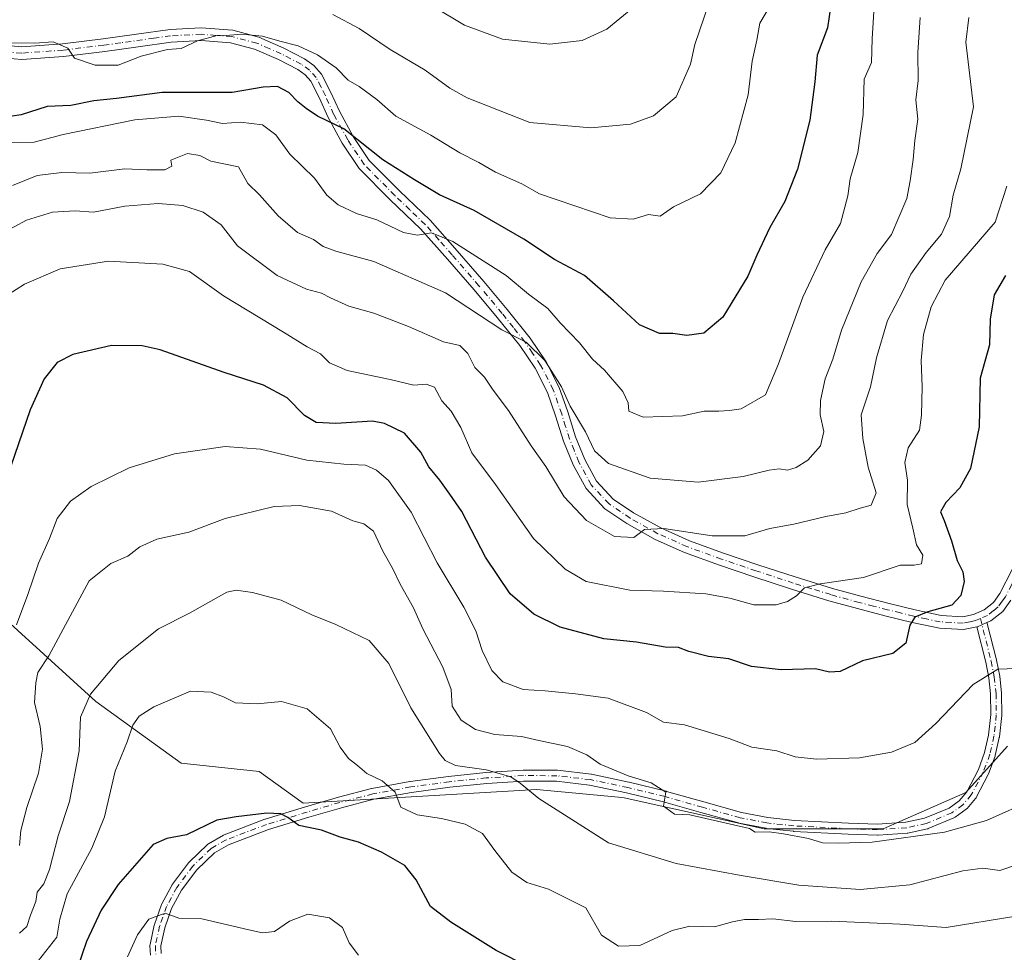
# Model space of a CAD drawing. Units: metres. Extents: x 620768 to 624212, y 4748000 to 4750374.
# Drawn here: x 621103 to 621336, y 4748485 to 4748706 of the extents above; entities that cross this region are included whole.
import ezdxf

# ---------------------------------------------------------------- set-up
doc = ezdxf.new("R2010")
doc.units = ezdxf.units.M
doc.header["$MEASUREMENT"] = 0
doc.linetypes.add('DGN Style 4', pattern=[2.638475, 1.318413, -0.659207, 0.001648, -0.659207])
for name, color, linetype, lineweight in [('Arbolado forestal CxS', 92, 'Continuous', 0), ('Camino Cxs', 7, 'Continuous', 0), ('Camino eje', 30, 'DGN Style 4', 13), ('Curva de nivel maestra', 30, 'Continuous', 30), ('Curva de nivel normal', 30, 'Continuous', 0)]:
    doc.layers.add(name, color=color, linetype=linetype, lineweight=lineweight)

msp = doc.modelspace()

# ---------------------------------------------------------------- linework, layer by layer
at = {"layer": 'Arbolado forestal CxS', "color": 92, "linetype": 'Continuous', "lineweight": 0}
for points in [[(621336.7049, 4748533.6857, 792.7597), (621326.8897, 4748522.6369, 792.2446), (621307.2585, 4748514.0443, 790.9738), (621279.0397, 4748514.0445, 790.2475), (621245.9129, 4748521.4111, 788.6226), (621244.5631, 4748521.5401, 788.4107), (621225.1391, 4748523.3963, 785.6304), (621169.8441, 4748520.1841, 776.294), (621159.3993, 4748527.6911, 777.1286), (621140.9035, 4748529.6273, 777.8681), (621120.7209, 4748544.2217, 784.7339), (621047.5435, 4748610.7615, 820.4875)], [(621047.5435, 4748610.7615, 820.4875), (621120.7209, 4748544.2217, 784.7339), (621140.9035, 4748529.6273, 777.8681), (621159.3993, 4748527.6911, 777.1286), (621169.8441, 4748520.1841, 776.294), (621225.1391, 4748523.3963, 785.6304), (621244.5631, 4748521.5401, 788.4107), (621245.9129, 4748521.4111, 788.6226), (621279.0397, 4748514.0445, 790.2475), (621307.2585, 4748514.0443, 790.9738), (621326.8897, 4748522.6369, 792.2446), (621336.7049, 4748533.6857, 792.7597)], [(621047.5435, 4748610.7615, 820.4875), (621120.7209, 4748544.2217, 784.7339), (621140.9035, 4748529.6273, 777.8681), (621159.3993, 4748527.6911, 777.1286), (621169.8441, 4748520.1841, 776.294), (621225.1391, 4748523.3963, 785.6304), (621244.5631, 4748521.5401, 788.4107), (621245.9129, 4748521.4111, 788.6226), (621279.0397, 4748514.0445, 790.2475), (621307.2585, 4748514.0443, 790.9738), (621326.8897, 4748522.6369, 792.2446), (621336.7049, 4748533.6857, 792.7597)], [(621047.5435, 4748610.7615, 820.4875), (621120.7209, 4748544.2217, 784.7339), (621140.9035, 4748529.6273, 777.8681), (621159.3993, 4748527.6911, 777.1286), (621169.8441, 4748520.1841, 776.294), (621225.1391, 4748523.3963, 785.6304), (621244.5631, 4748521.5401, 788.4107), (621245.9129, 4748521.4111, 788.6226), (621279.0397, 4748514.0445, 790.2475), (621307.2585, 4748514.0443, 790.9738), (621326.8897, 4748522.6369, 792.2446), (621336.7049, 4748533.6857, 792.7597)]]:
    msp.add_polyline3d(points, dxfattribs=at)
at = {"layer": 'Camino Cxs', "color": 7, "linetype": 'Continuous', "lineweight": 0}
for points in [[(621098.0101, 4748699.9201, 838.7732), (621103.1401, 4748699.4901, 838.2908), (621112.7701, 4748700.1901, 832.7464), (621122.4001, 4748701.3501, 835.3571), (621130.3401, 4748702.4701, 838.7013), (621138.2701, 4748703.5801, 835.4782), (621145.6901, 4748703.9601, 834.9445), (621153.1201, 4748703.3901, 833.8382), (621159.3201, 4748701.7801, 833.8337), (621165.2801, 4748699.1701, 834.4576), (621170.1701, 4748696.6401, 832.828), (621172.3501, 4748695.0501, 830.7664), (621174.1801, 4748693.0201, 829.9858), (621176.4201, 4748688.6301, 831.4621), (621178.4001, 4748684.1901, 830.894), (621181.6701, 4748678.2201, 826.5977), (621185.4401, 4748672.5401, 827.4679), (621192.6201, 4748665.3101, 824.3892), (621199.9001, 4748658.3401, 823.4862), (621206.3001, 4748651.1201, 824.8218), (621212.6401, 4748643.8101, 819.2669), (621218.1601, 4748637.2201, 820.0852), (621223.5801, 4748630.4301, 820.1088), (621227.4101, 4748624.7901, 819.7245), (621230.4901, 4748618.7201, 819.0202), (621232.5201, 4748612.8901, 821.8662), (621234.4001, 4748607.0101, 821.6767), (621236.5401, 4748601.6501, 819.4243), (621239.3301, 4748596.5101, 816.8422), (621243.2901, 4748592.2601, 815.2813), (621248.0901, 4748589.0201, 813.8131), (621254.5901, 4748585.3901, 812.1748), (621261.3401, 4748582.3701, 810.4273), (621269.4501, 4748579.4501, 809.6191), (621277.6001, 4748576.6701, 807.8667), (621286.4301, 4748573.7801, 806.224), (621295.2601, 4748571.0401, 804.8746), (621301.9801, 4748569.1901, 803.8593), (621308.7001, 4748567.4501, 802.6977), (621314.8401, 4748565.9701, 802.3241), (621320.9901, 4748564.6401, 801.7072), (621326.1201, 4748564.3501, 800.272), (621328.7001, 4748564.8801, 799.6297), (621331.2301, 4748565.9801, 798.7684), (621333.3801, 4748567.7201, 799.0801), (621334.9401, 4748569.8901, 800.7637), (621337.8701, 4748575.5201, 800.3729)], [(621098.0101, 4748699.9201, 838.7732), (621103.1401, 4748699.4901, 838.2908), (621112.7701, 4748700.1901, 832.7464), (621122.4001, 4748701.3501, 835.3571), (621130.3401, 4748702.4701, 838.7013), (621138.2701, 4748703.5801, 835.4782), (621145.6901, 4748703.9601, 834.9445), (621153.1201, 4748703.3901, 833.8382), (621159.3201, 4748701.7801, 833.8337), (621165.2801, 4748699.1701, 834.4576), (621170.1701, 4748696.6401, 832.828), (621172.3501, 4748695.0501, 830.7664), (621174.1801, 4748693.0201, 829.9858), (621176.4201, 4748688.6301, 831.4621), (621178.4001, 4748684.1901, 830.894), (621181.6701, 4748678.2201, 826.5977), (621185.4401, 4748672.5401, 827.4679), (621192.6201, 4748665.3101, 824.3892), (621199.9001, 4748658.3401, 823.4862), (621206.3001, 4748651.1201, 824.8218), (621212.6401, 4748643.8101, 819.2669), (621218.1601, 4748637.2201, 820.0852), (621223.5801, 4748630.4301, 820.1088), (621227.4101, 4748624.7901, 819.7245), (621230.4901, 4748618.7201, 819.0202), (621232.5201, 4748612.8901, 821.8662), (621234.4001, 4748607.0101, 821.6767), (621236.5401, 4748601.6501, 819.4243), (621239.3301, 4748596.5101, 816.8422), (621243.2901, 4748592.2601, 815.2813), (621248.0901, 4748589.0201, 813.8131), (621254.5901, 4748585.3901, 812.1748), (621261.3401, 4748582.3701, 810.4273), (621269.4501, 4748579.4501, 809.6191), (621277.6001, 4748576.6701, 807.8667), (621286.4301, 4748573.7801, 806.224), (621295.2601, 4748571.0401, 804.8746), (621301.9801, 4748569.1901, 803.8593), (621308.7001, 4748567.4501, 802.6977), (621314.8401, 4748565.9701, 802.3241), (621320.9901, 4748564.6401, 801.7072), (621326.1201, 4748564.3501, 800.272), (621328.7001, 4748564.8801, 799.6297), (621331.2301, 4748565.9801, 798.7684), (621333.3801, 4748567.7201, 799.0801), (621334.9401, 4748569.8901, 800.7637), (621337.8701, 4748575.5201, 800.3729)], [(621337.5301, 4748568.2901, 800.2867), (621335.6001, 4748565.6201, 799.4984), (621332.8101, 4748563.3701, 797.0437), (621331.8675, 4748562.9585, 796.8652), (621330.6801, 4748562.4401, 796.9999), (621329.6201, 4748561.9801, 797.2361), (621329.4641, 4748561.9478, 797.2765), (621326.3401, 4748561.3001, 798.0982), (621320.5801, 4748561.6301, 799.6062), (621314.1601, 4748563.0101, 800.3899), (621307.9601, 4748564.5201, 801.7904), (621301.2001, 4748566.2601, 803.371), (621294.4101, 4748568.1301, 804.1469), (621285.5101, 4748570.9001, 805.8047), (621276.6401, 4748573.8001, 807.2745), (621268.4501, 4748576.5901, 808.4031), (621260.2101, 4748579.5601, 809.507), (621253.2301, 4748582.6801, 810.577), (621246.5001, 4748586.4401, 811.9124), (621241.3101, 4748589.9401, 812.8649), (621236.8501, 4748594.7301, 814.3002), (621233.7901, 4748600.3601, 816.4699), (621231.5401, 4748605.9801, 819.8305), (621229.6501, 4748611.9401, 819.6078), (621227.7001, 4748617.5301, 815.9467), (621224.8001, 4748623.2501, 817.9792), (621221.1401, 4748628.6301, 816.7988), (621215.8101, 4748635.3001, 817.9185), (621210.3301, 4748641.8401, 819.3893), (621204.0201, 4748649.1201, 822.9664), (621197.6401, 4748656.3301, 821.2642), (621190.4701, 4748663.1801, 822.9117), (621183.0801, 4748670.6201, 826.2525), (621179.0801, 4748676.6501, 825.8282), (621175.6801, 4748682.8501, 830.4175), (621173.6901, 4748687.3201, 829.9673), (621171.6601, 4748691.2901, 828.7241), (621170.3101, 4748692.7901, 828.7859), (621168.5701, 4748694.0601, 830.2993), (621163.9801, 4748696.4301, 833.6641), (621158.3301, 4748698.9101, 833.6983), (621152.6201, 4748700.3901, 833.2274), (621145.6501, 4748700.9301, 833.314), (621138.5601, 4748700.5701, 833.6998), (621130.7601, 4748699.4701, 837.6044), (621122.7901, 4748698.3401, 836.8977), (621113.0601, 4748697.1701, 831.1475), (621103.1201, 4748696.4501, 836.0002), (621097.5901, 4748696.9101, 835.2063)], [(621329.4641, 4748561.9478, 797.2765), (621326.3401, 4748561.3001, 798.0982), (621320.5801, 4748561.6301, 799.6062), (621314.1601, 4748563.0101, 800.3899), (621307.9601, 4748564.5201, 801.7904), (621301.2001, 4748566.2601, 803.371), (621294.4101, 4748568.1301, 804.1469), (621285.5101, 4748570.9001, 805.8047), (621276.6401, 4748573.8001, 807.2745), (621268.4501, 4748576.5901, 808.4031), (621260.2101, 4748579.5601, 809.507), (621253.2301, 4748582.6801, 810.577), (621246.5001, 4748586.4401, 811.9124), (621241.3101, 4748589.9401, 812.8649), (621236.8501, 4748594.7301, 814.3002), (621233.7901, 4748600.3601, 816.4699), (621231.5401, 4748605.9801, 819.8305), (621229.6501, 4748611.9401, 819.6078), (621227.7001, 4748617.5301, 815.9467), (621224.8001, 4748623.2501, 817.9792), (621221.1401, 4748628.6301, 816.7988), (621215.8101, 4748635.3001, 817.9185), (621210.3301, 4748641.8401, 819.3893), (621204.0201, 4748649.1201, 822.9664), (621197.6401, 4748656.3301, 821.2642), (621190.4701, 4748663.1801, 822.9117), (621183.0801, 4748670.6201, 826.2525), (621179.0801, 4748676.6501, 825.8282), (621175.6801, 4748682.8501, 830.4175), (621173.6901, 4748687.3201, 829.9673), (621171.6601, 4748691.2901, 828.7241), (621170.3101, 4748692.7901, 828.7859), (621168.5701, 4748694.0601, 830.2993), (621163.9801, 4748696.4301, 833.6641), (621158.3301, 4748698.9101, 833.6983), (621152.6201, 4748700.3901, 833.2274), (621145.6501, 4748700.9301, 833.314), (621138.5601, 4748700.5701, 833.6998), (621130.7601, 4748699.4701, 837.6044), (621122.7901, 4748698.3401, 836.8977), (621113.0601, 4748697.1701, 831.1475), (621103.1201, 4748696.4501, 836.0002), (621097.5901, 4748696.9101, 835.2063)], [(621337.5301, 4748568.2901, 800.2867), (621335.6001, 4748565.6201, 799.4984), (621332.8101, 4748563.3701, 797.0437), (621331.8675, 4748562.9586, 796.8652)], [(621133.6219, 4748484.0709, 773.1168), (621133.5021, 4748486.3209, 774.7439), (621133.5047, 4748486.4979, 774.8682), (621133.5311, 4748486.6727, 774.9807), (621134.5511, 4748491.2527, 780.5847), (621134.5919, 4748491.3961, 780.7373), (621136.2253, 4748496.1055, 783.697), (621136.3093, 4748496.2935, 783.8204), (621138.7795, 4748500.8135, 783.8464), (621138.7943, 4748500.8401, 783.8491), (621138.8799, 4748500.9699, 783.8543), (621142.6499, 4748505.9999, 781.7232), (621142.6943, 4748506.0557, 781.6672), (621142.7895, 4748506.1575, 781.5573), (621147.1495, 4748510.3475, 780.1723), (621147.2145, 4748510.4061, 780.1539), (621147.3983, 4748510.5349, 780.0889), (621150.9191, 4748512.5755, 776.5257), (621151.1081, 4748512.6653, 776.3651), (621160.7167, 4748516.3185, 781.4245), (621160.7883, 4748516.3429, 781.4632), (621170.3969, 4748519.2953, 783.8921), (621178.1755, 4748521.5679, 782.3916), (621178.2151, 4748521.5789, 782.4341), (621185.9949, 4748523.5889, 784.5056), (621186.0859, 4748523.6089, 784.444), (621195.1003, 4748525.2597, 783.2724), (621195.1559, 4748525.2685, 783.2898), (621204.2561, 4748526.4985, 785.6339), (621204.2935, 4748526.5029, 785.6357), (621213.0935, 4748527.4329, 787.8743), (621213.1491, 4748527.4377, 787.8894), (621221.9491, 4748527.9877, 788.8312), (621222.0343, 4748527.9901, 788.8215), (621229.9683, 4748527.9401, 790.6939), (621230.1097, 4748527.9315, 790.7165), (621238.0497, 4748527.0115, 796.4226), (621238.1259, 4748527.0005, 796.4453), (621238.1675, 4748526.9923, 796.455), (621247.0175, 4748525.1323, 796.3797), (621247.0607, 4748525.1225, 796.3639), (621255.8807, 4748522.9525, 795.5531), (621255.9227, 4748522.9415, 795.5867), (621264.7911, 4748520.4419, 794.6752), (621273.6589, 4748517.9665, 792.7357), (621279.9055, 4748516.7565, 795.4428), (621286.2359, 4748516.0563, 793.7767), (621299.0741, 4748515.3791, 793.8441), (621305.9365, 4748515.1715, 795.2311), (621312.6789, 4748515.6209, 794.3156), (621317.0605, 4748516.5661, 793.5805), (621322.8989, 4748518.9915, 794.8966), (621325.2723, 4748520.7215, 795.2301), (621327.0763, 4748522.8235, 794.3082), (621329.8299, 4748528.1089, 795.5232), (621331.3205, 4748532.1193, 793.4342), (621332.2355, 4748536.2419, 793.1953), (621332.7695, 4748541.1555, 793.6585), (621332.7307, 4748546.0637, 794.296), (621332.3135, 4748549.8569, 794.8388), (621331.6107, 4748553.5373, 795.6413), (621329.4641, 4748561.9478, 797.2765), (621329.6201, 4748561.9801, 797.2361), (621330.6801, 4748562.4401, 796.9999), (621331.8675, 4748562.9585, 796.8652), (621331.9017, 4748562.8847, 796.8177), (621331.9399, 4748562.7617, 796.7461), (621334.1399, 4748554.1417, 795.5311), (621334.1571, 4748554.0641, 795.5216), (621334.8787, 4748550.2849, 795.0673), (621334.8923, 4748550.1923, 795.0565), (621335.3223, 4748546.2823, 794.4978), (621335.3301, 4748546.1505, 794.4718), (621335.3701, 4748541.0953, 793.6141), (621335.3625, 4748540.9497, 793.6015), (621334.8125, 4748535.8897, 793.6894), (621334.8005, 4748535.8045, 793.7081), (621334.7893, 4748535.7485, 793.7193), (621333.8393, 4748531.4685, 793.9871), (621333.7903, 4748531.3013, 793.9647), (621332.2387, 4748527.1273, 793.545), (621332.1731, 4748526.9795, 793.7246), (621329.3131, 4748521.4895, 795.4032), (621329.2859, 4748521.4401, 795.3972), (621329.1513, 4748521.2489, 795.3531), (621327.1465, 4748518.9135, 794.9476), (621326.9957, 4748518.7643, 794.9786), (621326.9261, 4748518.7097, 794.9862), (621324.3061, 4748516.7997, 794.8148), (621324.1901, 4748516.7243, 794.8109), (621324.0389, 4748516.6497, 794.7838), (621317.9489, 4748514.1197, 793.6005), (621317.8949, 4748514.0985, 793.5847), (621317.7243, 4748514.0493, 793.5337), (621313.1343, 4748513.0593, 795.0934), (621313.0859, 4748513.0499, 795.1149), (621312.9465, 4748513.0331, 795.1738), (621306.0467, 4748512.5731, 793.0644), (621305.9601, 4748512.5701, 793.0221), (621305.9209, 4748512.5707, 793.0046), (621298.9809, 4748512.7807, 791.1145), (621298.9517, 4748512.7819, 791.1111), (621286.0617, 4748513.4619, 792.4626), (621285.9873, 4748513.4681, 792.4963), (621279.5671, 4748514.1781, 794.2888), (621279.4737, 4748514.1919, 794.2794), (621273.1129, 4748515.4239, 793.3371), (621273.0107, 4748515.4481, 793.3099), (621264.0889, 4748517.9385, 793.773), (621255.2383, 4748520.4329, 793.6716), (621246.4611, 4748522.5925, 792.8381), (621237.6913, 4748524.4357, 793.1281), (621229.8811, 4748525.3407, 792.1403), (621222.0665, 4748525.3899, 788.0683), (621213.3391, 4748524.8445, 786.5733), (621204.5857, 4748523.9193, 783.704), (621195.5345, 4748522.6959, 781.9286), (621186.6003, 4748521.0599, 783.5182), (621178.8851, 4748519.0665, 780.9195), (621171.1435, 4748516.8049, 781.4722), (621161.5925, 4748513.8699, 781.5484), (621152.1307, 4748510.2725, 774.6436), (621148.8379, 4748508.3641, 777.9232), (621144.6671, 4748504.3559, 779.7603), (621141.0163, 4748499.4851, 780.2709), (621138.6429, 4748495.1419, 779.5449), (621137.0729, 4748490.6147, 776.5701), (621136.1077, 4748486.2815, 773.6679), (621136.2035, 4748484.4897, 772.6294)], [(621331.8675, 4748562.9586, 796.8652), (621331.9017, 4748562.8847, 796.8177), (621331.9399, 4748562.7617, 796.7461), (621334.1399, 4748554.1417, 795.5311), (621334.1571, 4748554.0641, 795.5216), (621334.8787, 4748550.2849, 795.0673), (621334.8923, 4748550.1923, 795.0565), (621335.3223, 4748546.2823, 794.4978), (621335.3301, 4748546.1505, 794.4718), (621335.3701, 4748541.0953, 793.6141), (621335.3625, 4748540.9497, 793.6015), (621334.8125, 4748535.8897, 793.6894), (621334.8005, 4748535.8045, 793.7081), (621334.7893, 4748535.7485, 793.7193), (621333.8393, 4748531.4685, 793.9871), (621333.7903, 4748531.3013, 793.9647), (621332.2387, 4748527.1273, 793.545), (621332.1731, 4748526.9795, 793.7246), (621329.3131, 4748521.4895, 795.4032), (621329.2859, 4748521.4401, 795.3972), (621329.1513, 4748521.2489, 795.3531), (621327.1465, 4748518.9135, 794.9476), (621326.9957, 4748518.7643, 794.9786), (621326.9261, 4748518.7097, 794.9862), (621324.3061, 4748516.7997, 794.8148), (621324.1901, 4748516.7243, 794.8109), (621324.0389, 4748516.6497, 794.7838), (621317.9489, 4748514.1197, 793.6005), (621317.8949, 4748514.0985, 793.5847), (621317.7243, 4748514.0493, 793.5337), (621313.1343, 4748513.0593, 795.0934), (621313.0859, 4748513.0499, 795.1149), (621312.9465, 4748513.0331, 795.1738), (621306.0467, 4748512.5731, 793.0644), (621305.9601, 4748512.5701, 793.0221), (621305.9209, 4748512.5707, 793.0046), (621298.9809, 4748512.7807, 791.1145), (621298.9517, 4748512.7819, 791.1111), (621286.0617, 4748513.4619, 792.4626), (621285.9873, 4748513.4681, 792.4963), (621279.5671, 4748514.1781, 794.2888), (621279.4737, 4748514.1919, 794.2794), (621273.1129, 4748515.4239, 793.3371), (621273.0107, 4748515.4481, 793.3099), (621264.0889, 4748517.9385, 793.773), (621255.2383, 4748520.4329, 793.6716), (621246.4611, 4748522.5925, 792.8381), (621237.6913, 4748524.4357, 793.1281), (621229.8811, 4748525.3407, 792.1403), (621222.0665, 4748525.3899, 788.0683), (621213.3391, 4748524.8445, 786.5733), (621204.5857, 4748523.9193, 783.704), (621195.5345, 4748522.6959, 781.9286), (621186.6003, 4748521.0599, 783.5182), (621178.8851, 4748519.0665, 780.9195), (621171.1435, 4748516.8049, 781.4722), (621161.5925, 4748513.8699, 781.5484), (621152.1307, 4748510.2725, 774.6436), (621148.8379, 4748508.3641, 777.9232), (621144.6671, 4748504.3559, 779.7603), (621141.0163, 4748499.4851, 780.2709), (621138.6429, 4748495.1419, 779.5449), (621137.0729, 4748490.6147, 776.5701), (621136.1077, 4748486.2815, 773.6679), (621136.2035, 4748484.4897, 772.6294)], [(621331.8675, 4748562.9586, 796.8652), (621330.6801, 4748562.4401, 796.9999), (621329.6201, 4748561.9801, 797.2361), (621329.4641, 4748561.9478, 797.2765)], [(621331.8675, 4748562.9586, 796.8652), (621330.6801, 4748562.4401, 796.9999), (621329.6201, 4748561.9801, 797.2361), (621329.4641, 4748561.9478, 797.2765)], [(621133.6219, 4748484.0709, 773.1168), (621133.5021, 4748486.3209, 774.7439), (621133.5047, 4748486.4979, 774.8682), (621133.5311, 4748486.6727, 774.9807), (621134.5511, 4748491.2527, 780.5847), (621134.5919, 4748491.3961, 780.7373), (621136.2253, 4748496.1055, 783.697), (621136.3093, 4748496.2935, 783.8204), (621138.7795, 4748500.8135, 783.8464), (621138.7943, 4748500.8401, 783.8491), (621138.8799, 4748500.9699, 783.8543), (621142.6499, 4748505.9999, 781.7232), (621142.6943, 4748506.0557, 781.6672), (621142.7895, 4748506.1575, 781.5573), (621147.1495, 4748510.3475, 780.1723), (621147.2145, 4748510.4061, 780.1539), (621147.3983, 4748510.5349, 780.0889), (621150.9191, 4748512.5755, 776.5257), (621151.1081, 4748512.6653, 776.3651), (621160.7167, 4748516.3185, 781.4245), (621160.7883, 4748516.3429, 781.4632), (621170.3969, 4748519.2953, 783.8921), (621178.1755, 4748521.5679, 782.3916), (621178.2151, 4748521.5789, 782.4341), (621185.9949, 4748523.5889, 784.5056), (621186.0859, 4748523.6089, 784.444), (621195.1003, 4748525.2597, 783.2724), (621195.1559, 4748525.2685, 783.2898), (621204.2561, 4748526.4985, 785.6339), (621204.2935, 4748526.5029, 785.6357), (621213.0935, 4748527.4329, 787.8743), (621213.1491, 4748527.4377, 787.8894), (621221.9491, 4748527.9877, 788.8312), (621222.0343, 4748527.9901, 788.8215), (621229.9683, 4748527.9401, 790.6939), (621230.1097, 4748527.9315, 790.7165), (621238.0497, 4748527.0115, 796.4226), (621238.1259, 4748527.0005, 796.4453), (621238.1675, 4748526.9923, 796.455), (621247.0175, 4748525.1323, 796.3797), (621247.0607, 4748525.1225, 796.3639), (621255.8807, 4748522.9525, 795.5531), (621255.9227, 4748522.9415, 795.5867), (621264.7911, 4748520.4419, 794.6752), (621273.6589, 4748517.9665, 792.7357), (621279.9055, 4748516.7565, 795.4428), (621286.2359, 4748516.0563, 793.7767), (621299.0741, 4748515.3791, 793.8441), (621305.9365, 4748515.1715, 795.2311), (621312.6789, 4748515.6209, 794.3156), (621317.0605, 4748516.5661, 793.5805), (621322.8989, 4748518.9915, 794.8966), (621325.2723, 4748520.7215, 795.2301), (621327.0763, 4748522.8235, 794.3082), (621329.8299, 4748528.1089, 795.5232), (621331.3205, 4748532.1193, 793.4342), (621332.2355, 4748536.2419, 793.1953), (621332.7695, 4748541.1555, 793.6585), (621332.7307, 4748546.0637, 794.296), (621332.3135, 4748549.8569, 794.8388), (621331.6107, 4748553.5373, 795.6413), (621329.4641, 4748561.9478, 797.2765)]]:
    msp.add_polyline3d(points, dxfattribs=at)
at = {"layer": 'Camino eje', "color": 30, "linetype": 'DGN Style 4', "lineweight": 13}
for points in [[(621219.6501, 4748632.9251, 818.9873), (621216.9851, 4748636.2601, 818.7393), (621211.4851, 4748642.8251, 818.8734), (621205.1601, 4748650.1201, 823.6356), (621201.9601, 4748653.7301, 823.1851), (621198.7701, 4748657.3351, 822.3122), (621195.1301, 4748660.8201, 822.9018), (621191.5451, 4748664.2451, 823.601), (621184.2601, 4748671.5801, 826.6923), (621180.3751, 4748677.4351, 825.8374), (621177.0401, 4748683.5201, 830.8255), (621175.0551, 4748687.9751, 830.7114), (621174.0401, 4748689.9601, 829.841), (621172.9201, 4748692.1551, 828.8106), (621171.3301, 4748693.9201, 829.8568), (621169.3701, 4748695.3501, 831.6359), (621166.9251, 4748696.6151, 833.6025), (621164.6301, 4748697.8001, 834.2123), (621161.8051, 4748699.0401, 833.7665), (621158.8251, 4748700.3451, 833.7839), (621152.8701, 4748701.8901, 832.7973), (621149.1551, 4748702.1751, 832.5043), (621145.6701, 4748702.4451, 832.771), (621138.4151, 4748702.0751, 833.8627), (621134.4501, 4748701.5201, 836.2885), (621126.5801, 4748700.4101, 838.4182), (621122.5951, 4748699.8451, 836.132), (621112.9151, 4748698.6801, 831.7366), (621103.1301, 4748697.9701, 836.3655), (621097.8001, 4748698.4151, 836.4078)], [(621330.3009, 4748563.9257, 798.0689), (621329.1601, 4748563.4301, 798.2148), (621327.8701, 4748563.1651, 798.5009), (621326.2301, 4748562.8251, 798.6692), (621323.3501, 4748562.9901, 799.6716), (621320.7851, 4748563.1351, 800.0688), (621317.5751, 4748563.8251, 800.6776), (621314.5001, 4748564.4901, 801.3119), (621311.4001, 4748565.2451, 801.7657), (621308.3301, 4748565.9851, 802.2239), (621304.9701, 4748566.8551, 802.8392), (621301.5901, 4748567.7251, 803.2373), (621294.8351, 4748569.5851, 804.4945), (621290.3851, 4748570.9701, 805.2516), (621285.9701, 4748572.3401, 805.8169), (621277.1201, 4748575.2351, 807.5514), (621268.9501, 4748578.0201, 808.6515), (621260.7751, 4748580.9651, 809.9113), (621253.9101, 4748584.0351, 811.4131), (621247.2951, 4748587.7301, 812.457), (621242.3001, 4748591.1001, 814.0454), (621238.0901, 4748595.6201, 815.3864), (621235.1651, 4748601.0051, 817.9028), (621234.0401, 4748603.8151, 819.1462), (621232.9701, 4748606.4951, 820.7909), (621232.0251, 4748609.4751, 821.4227), (621231.0851, 4748612.4151, 820.8287), (621229.0951, 4748618.1251, 817.4117), (621226.1051, 4748624.0201, 818.6915), (621224.1901, 4748626.8401, 817.6209), (621222.3601, 4748629.5301, 818.1693), (621219.6501, 4748632.9251, 818.9873)], [(621392.8701, 4748623.5001, 782.1847), (621389.0651, 4748619.9451, 782.58), (621385.2151, 4748616.3601, 781.5417), (621382.3751, 4748614.0451, 782.2598), (621379.6101, 4748611.7951, 785.1116), (621373.6101, 4748607.5401, 785.6342), (621366.6051, 4748603.1001, 789.7568), (621359.6651, 4748598.7801, 793.1731), (621357.1251, 4748596.8851, 792.1505), (621354.4701, 4748594.9101, 790.5602), (621352.1751, 4748592.7901, 789.1372), (621349.7451, 4748590.5401, 791.3838), (621347.6601, 4748588.0101, 792.7249), (621345.6901, 4748585.6151, 795.5745), (621343.9501, 4748583.0251, 797.1694), (621342.1301, 4748580.3101, 797.8776), (621339.2101, 4748574.8151, 799.0346), (621337.7451, 4748572.0001, 799), (621336.2351, 4748569.0901, 800.1847), (621335.4551, 4748568.0051, 799.88), (621334.4901, 4748566.6701, 799.108), (621333.4151, 4748565.8001, 798.3061), (621332.0201, 4748564.6751, 797.6051), (621330.3009, 4748563.9257, 798.0689)], [(621330.3009, 4748563.9257, 798.0689), (621332.8801, 4748553.8201, 795.3065), (621333.6001, 4748550.0501, 794.8992), (621334.0301, 4748546.1401, 794.3878), (621334.0701, 4748541.0901, 793.6319), (621333.5201, 4748536.0301, 793.356), (621332.5701, 4748531.7501, 793.0285), (621331.0201, 4748527.5801, 794.4914), (621328.1601, 4748522.0901, 794.3364), (621326.1601, 4748519.7601, 794.8952), (621323.5401, 4748517.8501, 794.2136), (621317.4501, 4748515.3201, 793.5141), (621312.8601, 4748514.3301, 794.745), (621305.9601, 4748513.8701, 794.1286), (621299.0201, 4748514.0801, 792.4759), (621286.1301, 4748514.7601, 793.1497), (621279.7101, 4748515.4701, 794.7949), (621273.3601, 4748516.7001, 792.4366), (621264.4401, 4748519.1901, 794.2709), (621255.5701, 4748521.6901, 794.619), (621246.7501, 4748523.8601, 794.5728), (621237.9001, 4748525.7201, 794.7941), (621229.9601, 4748526.6401, 791.0636), (621222.0301, 4748526.6901, 788.2009), (621213.2301, 4748526.1401, 787.2179), (621204.4301, 4748525.2101, 784.6655), (621195.3301, 4748523.9801, 782.5966), (621186.3201, 4748522.3301, 783.5716), (621178.5401, 4748520.3201, 781.6578), (621170.7701, 4748518.0501, 782.3723), (621161.1701, 4748515.1001, 781.3816), (621151.5701, 4748511.4501, 775.4938), (621148.0501, 4748509.4101, 779.0769), (621143.6901, 4748505.2201, 780.9265), (621139.9201, 4748500.1901, 782.2723), (621137.4501, 4748495.6701, 781.77), (621135.8201, 4748490.9701, 778.512), (621134.8001, 4748486.3901, 774.2629), (621134.9201, 4748484.1401, 772.7977)]]:
    msp.add_polyline3d(points, dxfattribs=at)
at = {"layer": 'Curva de nivel maestra', "color": 30, "linetype": 'Continuous', "lineweight": 30, "flags": 128}
for points, elevation in [([(621295.25, 4748712.1101), (621294.06, 4748703.9601), (621291.63, 4748697.4901), (621291.04, 4748691.2001), (621289.88, 4748682.0401), (621286.98, 4748670.4601), (621283.94, 4748662.7801), (621280.45, 4748656.6501), (621277.3, 4748650.0701), (621275.2, 4748645.1301), (621269.27, 4748635.3401), (621264.75, 4748631.5701), (621260.74, 4748630.9901), (621257.41, 4748631.5101), (621254.28, 4748631.4801), (621249.56, 4748633.5801), (621243.34, 4748639.2601), (621236.51, 4748645.2501), (621229.38, 4748649.0701), (621222.1, 4748653.8301), (621210.33, 4748660.6401), (621202.1, 4748664.4001), (621196.2, 4748667.9101), (621188.68, 4748672.6401), (621179.5, 4748679.9901), (621173.2, 4748683.0201), (621170.56, 4748684.8801), (621168.58, 4748686.4201), (621166.46, 4748688.6001), (621163.78, 4748690.0701), (621160.31, 4748689.8801), (621152.97, 4748688.6701), (621136.43, 4748688.6201), (621125.56, 4748687.2001), (621120.2, 4748686.6301), (621114.74, 4748685.5601), (621109.16, 4748685.2801), (621103.01, 4748683.3501), (621092.25, 4748681.7901)], 825), ([(621336.28, 4748645.2201), (621333.54, 4748640.6901), (621332.62, 4748634.8801), (621332.47, 4748628.8201), (621330.24, 4748620.9201), (621329.99, 4748609.4001), (621327.93, 4748599.5201), (621325.43, 4748594.9301), (621322.09, 4748591.4001), (621320.84, 4748589.2201), (621321.69, 4748587.2001), (621323.5, 4748582.3201), (621324.82, 4748577.6501), (621326.17, 4748574.9801), (621326.46, 4748572.7101), (621325.7, 4748569.3801), (621323.51, 4748567.0501), (621317.84, 4748565.5001), (621314.8, 4748564.2601), (621313.58, 4748562.3301), (621312.66, 4748558.0601), (621309.52, 4748555.6001), (621302.41, 4748553.9101), (621297.11, 4748551.3701), (621294.54, 4748551.1801), (621291.24, 4748551.9701), (621283.11, 4748551.7701), (621276.05, 4748552.5701), (621270.7, 4748554.3601), (621265.91, 4748554.8801), (621261.21, 4748556.1401), (621258.79, 4748557.0801), (621255.63, 4748557.1601), (621248.82, 4748558.3301), (621241.04, 4748559.1301), (621230.75, 4748561.8401), (621224.45, 4748564.9301), (621218.91, 4748569.7601), (621213.06, 4748578.4901), (621207.44, 4748589.2601), (621204.55, 4748593.3801), (621202.22, 4748596.7101), (621199.61, 4748599.8501), (621197.71, 4748603.3801), (621193.83, 4748607.9001), (621189.12, 4748610.1901), (621186.25, 4748610.7201), (621177.58, 4748610.1601), (621172.91, 4748610.4301), (621170.18, 4748612.0701), (621166.01, 4748616.2101), (621160.39, 4748619.2101), (621151.1, 4748622.2301), (621135.95, 4748627.6601), (621131.65, 4748628.5901), (621124.44, 4748628.6201), (621115.21, 4748626.5201), (621111.52, 4748624.6001), (621108.47, 4748620.7401), (621105.12, 4748613.4001), (621100.54, 4748600.0701)], 800), ([(621230.76, 4748477.5801), (621215.59, 4748485.2401), (621204.8, 4748491.9401), (621199.98, 4748495.6801), (621196.64, 4748501.9701), (621193.9, 4748505.3501), (621188.41, 4748508.5501), (621182.9, 4748510.8601), (621178.59, 4748512.1001), (621174.16, 4748513.7101), (621168.82, 4748514.8701), (621166.17, 4748516.7501), (621164.5, 4748517.6401), (621161.25, 4748517.7601), (621153.92, 4748516.9201), (621149.39, 4748516.1301), (621142.18, 4748512.6701), (621137.55, 4748511.7301), (621134.29, 4748510.3301), (621126.02, 4748500.8601), (621121.96, 4748494.7401), (621118.5, 4748487.3801), (621116.43, 4748481.3501)], 775)]:
    msp.add_lwpolyline(points, dxfattribs=dict(at, elevation=elevation))
at = {"layer": 'Curva de nivel normal', "color": 30, "linetype": 'Continuous', "lineweight": 0, "flags": 128}
for points, elevation in [([(621176.82, 4748707.14), (621183.06, 4748703.78), (621190.47, 4748698.85), (621198.77, 4748693.92), (621204.55, 4748689.7), (621208.68, 4748687.36), (621223.51, 4748681.51), (621238.02, 4748680.27), (621247.38, 4748681.16), (621252.83, 4748683.07), (621258.18, 4748687.6), (621261.58, 4748695.38), (621262.6, 4748700), (621265.94, 4748709.74)], 835), ([(621280.35, 4748708.91), (621278.05, 4748705.07), (621277.31, 4748701.07), (621276.24, 4748696.07), (621275.24, 4748688.07), (621272.23, 4748676.74), (621268.82, 4748669.61), (621263.97, 4748664.65), (621257.58, 4748661.56), (621254.46, 4748659.35), (621251.64, 4748659.71), (621248.02, 4748658.64), (621242.58, 4748658.89), (621225.81, 4748664.63), (621221.66, 4748666.95), (621215.4, 4748669.75), (621211.44, 4748672.06), (621206.94, 4748674.33), (621200.06, 4748678.49), (621191.81, 4748683.03), (621187.27, 4748686.99), (621183.08, 4748690.03), (621180.47, 4748691.54), (621177.65, 4748694.47), (621173.26, 4748697.56), (621168.62, 4748699.69), (621164.31, 4748700.78), (621160.18, 4748701.96), (621155.25, 4748702.5), (621152.47, 4748702.22), (621149.47, 4748702.12), (621144.8, 4748700.87), (621140.91, 4748699.08), (621137.65, 4748698.8), (621131.43, 4748697.28), (621125.98, 4748695.11), (621120.5, 4748695.14), (621115.61, 4748696.8), (621114.03, 4748699.13), (621110.61, 4748700.62), (621106.25, 4748700.37), (621099.91, 4748700.44)], 830), ([(621305.1, 4748709.11), (621304.67, 4748701.36), (621304.51, 4748695.72), (621302.74, 4748691.79), (621302.52, 4748683.43), (621301.24, 4748674.39), (621299.48, 4748668.19), (621298.93, 4748664.15), (621297.13, 4748657.61), (621293.54, 4748651.32), (621288.26, 4748640.12), (621282.49, 4748624.34), (621279.39, 4748616.95), (621273.64, 4748613.65), (621270.82, 4748613.28), (621268.3, 4748613.12), (621264.89, 4748613.05), (621259.74, 4748611.94), (621250.36, 4748611.66), (621247, 4748613.11), (621246.88, 4748615.04), (621245.54, 4748617.72), (621241.2, 4748622.8), (621238.39, 4748625.44), (621235.32, 4748629.29), (621230.75, 4748634.05), (621227.81, 4748637.39), (621223.21, 4748640.84), (621217.91, 4748645.22), (621205.26, 4748653.29), (621200.25, 4748655.39), (621196.91, 4748654.8), (621193.6, 4748655.45), (621187.31, 4748658.44), (621182.44, 4748659.96), (621178.11, 4748662.03), (621175.47, 4748664.29), (621172.51, 4748668.33), (621166.66, 4748674.02), (621163.33, 4748678.63), (621160.15, 4748680.98), (621154.94, 4748681.62), (621150.75, 4748681.27), (621146.94, 4748682.11), (621140.38, 4748683.05), (621129.93, 4748682.14), (621112.95, 4748678.69), (621106.1, 4748676.9), (621100.74, 4748676.8)], 820), ([(621247.94, 4748708.74), (621241.81, 4748703.69), (621235.97, 4748700.98), (621228.27, 4748700.09), (621217.1, 4748701.26), (621208.06, 4748704.64), (621200.79, 4748708.98)], 840), ([(621327.6, 4748706.4), (621326.86, 4748700.6), (621328.7, 4748685.22), (621325.68, 4748670.55), (621323.85, 4748664.32), (621322.96, 4748659.22), (621321.1, 4748655.07), (621317.45, 4748650.74), (621313.84, 4748645.6), (621311.91, 4748641.52), (621308.27, 4748634.6), (621305.72, 4748625.74), (621304.27, 4748618.85), (621302.06, 4748612.18), (621302.45, 4748606.61), (621303.68, 4748599.84), (621305.64, 4748593.73), (621304.45, 4748590.81), (621301.79, 4748590.11), (621298.46, 4748588.98), (621293.72, 4748588.08), (621286.12, 4748586.27), (621280.38, 4748585.26), (621274.52, 4748583.56), (621266.78, 4748583.53), (621255.29, 4748585.24), (621250.69, 4748585.03), (621248.17, 4748583.17), (621243.61, 4748583.38), (621236.99, 4748587.17), (621231.68, 4748592.78), (621227.34, 4748599.98), (621223.87, 4748604.9), (621218.49, 4748613.21), (621214.87, 4748618.03), (621212.78, 4748621.16), (621210.48, 4748623.47), (621208.87, 4748626.74), (621206.94, 4748628.66), (621203.05, 4748629.51), (621194.77, 4748633.17), (621186.61, 4748636.29), (621180.68, 4748638), (621176.29, 4748639.92), (621174.18, 4748641.08), (621170.61, 4748641.98), (621163.65, 4748645.28), (621154.25, 4748652.27), (621150.43, 4748657.25), (621146.15, 4748660.3), (621141.33, 4748661.82), (621135.47, 4748662.3), (621127.55, 4748661.71), (621120.14, 4748660.3), (621115.83, 4748660.58), (621110.46, 4748660.3), (621104.26, 4748658.35), (621098.44, 4748655.22)], 810), ([(621316, 4748706.42), (621315.47, 4748698.13), (621315.57, 4748691.49), (621314.99, 4748686.92), (621315.47, 4748682.29), (621314.77, 4748677.26), (621314.36, 4748672.72), (621313.64, 4748667.73), (621312.87, 4748663.47), (621309.25, 4748655), (621305.85, 4748650.47), (621302.06, 4748643.71), (621297.38, 4748632.3), (621295.34, 4748625.38), (621293.52, 4748620.74), (621292.41, 4748615.65), (621292.35, 4748612.22), (621293.17, 4748608.27), (621292.42, 4748604.89), (621289.39, 4748601.5), (621286.68, 4748599.75), (621284.58, 4748599.09), (621282.64, 4748599.41), (621280.22, 4748599.13), (621274.1, 4748597.59), (621263.46, 4748596.28), (621252.05, 4748597.2), (621242.2, 4748600.66), (621238.83, 4748603.65), (621236.7, 4748608.19), (621233.11, 4748614.27), (621231.01, 4748618.83), (621227.09, 4748625.08), (621222.66, 4748629.44), (621216.91, 4748632.37), (621203.58, 4748641.14), (621186.58, 4748648.6), (621177.58, 4748651.03), (621174.58, 4748652.12), (621172.25, 4748653.75), (621168.48, 4748655.45), (621163.94, 4748659.38), (621159.51, 4748664.36), (621156.68, 4748667.07), (621154.54, 4748671.03), (621147.94, 4748672.38), (621145.31, 4748673.69), (621142.39, 4748674.16), (621138.46, 4748672.57), (621138.74, 4748671.2), (621137.06, 4748670.3), (621132.76, 4748670.28), (621127.58, 4748670.57), (621119.25, 4748669.51), (621112.64, 4748669.68), (621106.81, 4748668.96), (621100.97, 4748666.61)], 815), ([(621336.54, 4748666.43), (621333.84, 4748657.87), (621321.99, 4748644.11), (621318.68, 4748637.83), (621316.84, 4748631.24), (621316.29, 4748625.1), (621316.54, 4748618.84), (621316.36, 4748612.1), (621315.9, 4748608.57), (621313.18, 4748604.41), (621312.43, 4748600.9), (621313.06, 4748596.7), (621312.93, 4748590.92), (621314.3, 4748585.37), (621315.13, 4748581.4), (621316.66, 4748578.98), (621316.34, 4748576.91), (621314.58, 4748576.58), (621311.33, 4748576.54), (621302.57, 4748573.64), (621292.33, 4748572.16), (621288.61, 4748571.16), (621286.71, 4748569.27), (621284.61, 4748567.96), (621281.91, 4748567.18), (621276.59, 4748567.14), (621270.97, 4748568.78), (621265.26, 4748569.76), (621255.25, 4748570.44), (621247.25, 4748570.68), (621236.9, 4748572.72), (621231.88, 4748575.59), (621224.39, 4748582.93), (621215.39, 4748595.66), (621209.78, 4748603.23), (621207.16, 4748609.21), (621204.9, 4748613.06), (621202.7, 4748615.52), (621200.92, 4748618.74), (621198.97, 4748619.46), (621196.07, 4748619.22), (621190.42, 4748620.57), (621180.22, 4748622.71), (621176.06, 4748624.55), (621173.97, 4748626.65), (621170.75, 4748628.34), (621165.14, 4748631.82), (621150.92, 4748640.42), (621142.86, 4748646.16), (621136.56, 4748647.95), (621123.67, 4748648.64), (621112.27, 4748646.8), (621103.77, 4748643.18), (621099.84, 4748640.65)], 805), ([(621338.85, 4748552.1), (621334.43, 4748551.91), (621328.63, 4748548.27), (621319.78, 4748539.07), (621314.76, 4748534.51), (621309.28, 4748532.22), (621301.64, 4748530.91), (621291.45, 4748530.55), (621286.38, 4748531.16), (621282.09, 4748532.54), (621276.14, 4748533.45), (621270.81, 4748535.46), (621260.22, 4748538.73), (621255.18, 4748539.33), (621251.16, 4748541.64), (621242.12, 4748545.07), (621234.37, 4748546.04), (621227.17, 4748546.79), (621221.92, 4748547.08), (621217.11, 4748548.91), (621214.56, 4748551.62), (621212.28, 4748556.36), (621210.72, 4748561.02), (621207.91, 4748566.6), (621201.6, 4748577.12), (621195.45, 4748589.12), (621190.06, 4748596.61), (621187.23, 4748599.12), (621184.56, 4748600.3), (621179.47, 4748600.48), (621170.7, 4748601.48), (621159.75, 4748604.06), (621151.34, 4748604.74), (621139.36, 4748602.99), (621128.6, 4748599.64), (621119.58, 4748595.21), (621114.68, 4748591.73), (621111.56, 4748587.63), (621109.71, 4748582.9), (621107.12, 4748577.03), (621104.57, 4748569.58), (621101.86, 4748562.43)], 795), ([(621343.02, 4748521.12), (621331.77, 4748516.02), (621321.77, 4748513.24), (621304.65, 4748510.87), (621296.63, 4748510.7), (621292.88, 4748510.78), (621289.58, 4748511.76), (621283.68, 4748512.89), (621280.28, 4748513.34), (621276.95, 4748513.28), (621275.62, 4748514.11), (621261.44, 4748517.39), (621257.8, 4748517.53), (621255.25, 4748519.4), (621255.74, 4748522.74), (621252.33, 4748525), (621246.84, 4748526.63), (621240.19, 4748529.36), (621237.07, 4748531.64), (621232.44, 4748533.59), (621225.68, 4748534.99), (621221.58, 4748535.94), (621215.25, 4748536.45), (621210.67, 4748537.58), (621207.27, 4748539.82), (621205.12, 4748543.16), (621204.9, 4748547.07), (621202.91, 4748552.4), (621198.18, 4748561.51), (621195.96, 4748566.44), (621192.83, 4748572.09), (621190.97, 4748575.87), (621188.69, 4748579.88), (621186.5, 4748584.6), (621184.19, 4748586.4), (621181.63, 4748587.12), (621176.52, 4748589.34), (621168.96, 4748590.72), (621162.94, 4748590.5), (621151.38, 4748587.67), (621142.74, 4748584.4), (621135.18, 4748582.74), (621131.11, 4748580.92), (621128.3, 4748578.68), (621124.25, 4748576.93), (621119.08, 4748572.85), (621109.59, 4748555.09), (621106.94, 4748551.14), (621106.5, 4748548.67), (621106.19, 4748544.01), (621107.47, 4748538.3), (621108.08, 4748532.91), (621107.08, 4748527.24), (621104.31, 4748519.13), (621102.9, 4748513.63), (621102.6, 4748510.07)], 790), ([(621339.33, 4748505.67), (621334.9, 4748504.2), (621330.9, 4748504.72), (621326.13, 4748504.12), (621313.61, 4748500.8), (621301.81, 4748499.7), (621287.3, 4748500.7), (621273.64, 4748503.03), (621258.2, 4748505.86), (621242.22, 4748510.71), (621225.69, 4748521.26), (621221.24, 4748524.88), (621219, 4748526.37), (621213.19, 4748528.01), (621205.95, 4748529.11), (621203.48, 4748530.24), (621202.12, 4748531.94), (621195.31, 4748542.76), (621190.16, 4748553.24), (621185.48, 4748558.71), (621177.6, 4748562.54), (621171.9, 4748564.76), (621164.64, 4748568.31), (621157.84, 4748570.09), (621153.98, 4748570.67), (621151.73, 4748570.19), (621142.91, 4748565.23), (621135.58, 4748561.49), (621126.14, 4748553.98), (621119.47, 4748545.98), (621117.06, 4748540.55), (621116.73, 4748532.57), (621114.46, 4748520.52), (621111.74, 4748512.4), (621109.73, 4748504.4), (621108.36, 4748501.04), (621106.78, 4748499.06), (621106.44, 4748496.8), (621105.2, 4748493.6), (621104.31, 4748490.92), (621102.58, 4748489.34)], 785), ([(621338.74, 4748493.35), (621322.16, 4748490.7), (621311.27, 4748491.48), (621295, 4748492.14), (621286.58, 4748492.1), (621281.14, 4748492.71), (621277.76, 4748492.58), (621274.43, 4748492.58), (621271.53, 4748492.02), (621267.3, 4748490.8), (621261.46, 4748490.95), (621257.25, 4748489.93), (621249.58, 4748486.41), (621244.53, 4748486.23), (621240.55, 4748488.83), (621236.81, 4748495.3), (621227.93, 4748499.73), (621222.82, 4748501.35), (621219.31, 4748503.79), (621215.24, 4748508.94), (621212.29, 4748512.98), (621208.25, 4748515.2), (621202.58, 4748516.51), (621196.86, 4748517.34), (621192.97, 4748519.2), (621191.64, 4748522.78), (621188.51, 4748525.44), (621184.88, 4748527.14), (621182.68, 4748529.08), (621180.59, 4748530.73), (621178.59, 4748533.4), (621176.28, 4748537.78), (621170.76, 4748542.52), (621164.67, 4748544.24), (621158.96, 4748543.72), (621153.77, 4748543.93), (621150.98, 4748545.38), (621147.99, 4748546.46), (621143.14, 4748546.71), (621134.47, 4748543), (621130.96, 4748540.81), (621129.44, 4748538.66), (621128.1, 4748534.7), (621125.26, 4748527.77), (621122.71, 4748516.91), (621119.76, 4748509.45), (621113.93, 4748498.63), (621112.17, 4748492.64), (621111.47, 4748488.35), (621106.25, 4748481.77)], 780), ([(621182.97, 4748484.13), (621180.71, 4748487.04), (621179.18, 4748490.7), (621176.07, 4748492.92), (621170.91, 4748493.79), (621166.61, 4748492.13), (621163.02, 4748489.71), (621160.19, 4748489.4), (621156.97, 4748490.13), (621145.83, 4748492.72), (621140.37, 4748492.86), (621137.14, 4748494.09), (621133.25, 4748492.65), (621130.58, 4748488.89), (621128.17, 4748483.7)], 770)]:
    msp.add_lwpolyline(points, dxfattribs=dict(at, elevation=elevation))

doc.saveas('drawing.dxf')
